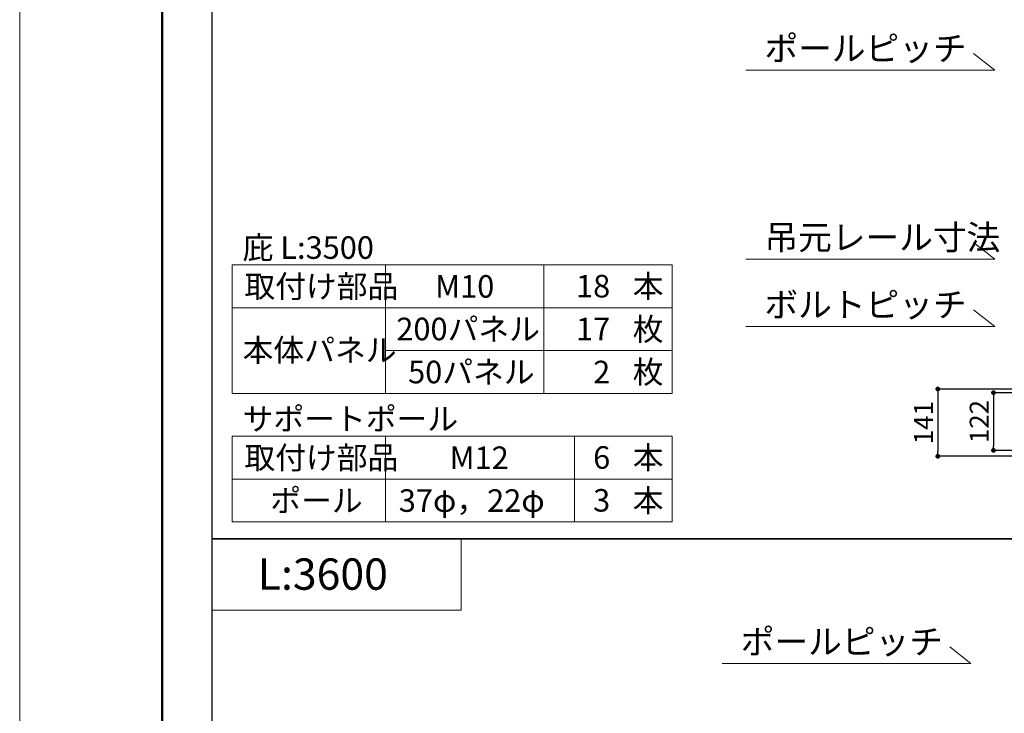
# Model space of a CAD drawing. Units: inches. Extents: x 0 to 8400, y 0 to 48919.
# Drawn here: x 0 to 2073, y 38301 to 39762 of the extents above; entities that cross this region are included whole.
import ezdxf
from ezdxf.enums import TextEntityAlignment as Align

# ---------------------------------------------------------------- set-up
doc = ezdxf.new("R2010")
doc.units = ezdxf.units.IN
doc.header["$MEASUREMENT"] = 0
doc.layers.get('DEFPOINTS').update_dxf_attribs({"lineweight": 9})
for name, color, linetype, lineweight in [('寸法線', 8, 'Continuous', 13), ('文字', 7, 'Continuous', 18), ('枠', 7, 'Continuous', 20)]:
    doc.layers.add(name, color=color, linetype=linetype, lineweight=lineweight)
doc.styles.add('スタイル4', font='simplex.shx', dxfattribs={"bigfont": 'extfont2.shx'})
doc.dimstyles.new('A-DS1-20', dxfattribs={"dimtxt": 52, "dimasz": 14, "dimexe": 0, "dimexo": 0, "dimgap": 10, "dimtad": 1, "dimdec": 1, "dimdsep": 46, "dimtxsty": 'スタイル4', "dimblk": 'DOT', "dimcen": 0.09, "dimclrd": 256, "dimclre": 256, "dimclrt": 256, "dimadec": 1, "dimazin": 0, "dimtfac": 1, "dimtdec": 1, "dimtofl": 0, "dimtmove": 2, "dimatfit": 2, "dimldrblk": 'DOT', "dimfxl": 0, "dimtolj": 1, "dimtzin": 0, "dimarcsym": 0})

# ---------------------------------------------------------------- blocks, each defined once
blk = doc.blocks.new('_Dot')
at = {"color": 0, "linetype": 'ByBlock', "lineweight": -2}
blk.add_line((-0.5, 0), (-1, 0), dxfattribs=at)
at = {"color": 0, "linetype": 'ByBlock', "lineweight": 0, "const_width": 0.5}
blk.add_lwpolyline([(-0.25, 0, 1), (0.25, 0, 1)], format="xyb", close=True, dxfattribs=at)
blk = doc.blocks.new('*D1599')
at = {"layer": 'DEFPOINTS', "color": 0, "linetype": 'Continuous', "ltscale": 3.5}
for p in [(2110.9, 38976.4), (2050.1, 38854.7), (2110.9, 38854.7)]:
    blk.add_point(p, dxfattribs=at)
at = {"layer": '寸法線', "linetype": 'Continuous', "lineweight": -2, "ltscale": 3.5}
for p, q in [((2110.9, 38976.4), (2050.1, 38976.4)), ((2050.1, 38966.4), (2050.1, 38864.7)), ((2110.9, 38854.7), (2050.1, 38854.7))]:
    blk.add_line(p, q, dxfattribs=at)
at = {"layer": '寸法線', "linetype": 'Continuous', "lineweight": -2, "ltscale": 3.5, "xscale": 10, "yscale": 10, "zscale": 10}
for p, rotation in [((2050.1, 38976.4), 90), ((2050.1, 38854.7), 270)]:
    blk.add_blockref('_Dot', p, dxfattribs=dict(at, rotation=rotation))
at = {"layer": '寸法線', "linetype": 'Continuous', "ltscale": 3.5, "insert": (2020.1, 38915.6), "char_height": 40, "attachment_point": 5, "rotation": 90, "style": 'スタイル4'}
blk.add_mtext('\\A1;122', dxfattribs=at)
blk = doc.blocks.new('*D1600')
at = {"layer": 'DEFPOINTS', "color": 0, "linetype": 'Continuous', "ltscale": 3.5}
for p in [(2115.5, 38984.1), (1932.8, 38842.4), (2115.5, 38842.4)]:
    blk.add_point(p, dxfattribs=at)
at = {"layer": '寸法線', "linetype": 'Continuous', "lineweight": -2, "ltscale": 3.5}
for p, q in [((2115.5, 38984.1), (1932.8, 38984.1)), ((1932.8, 38974.1), (1932.8, 38852.4)), ((2115.5, 38842.4), (1932.8, 38842.4))]:
    blk.add_line(p, q, dxfattribs=at)
at = {"layer": '寸法線', "linetype": 'Continuous', "lineweight": -2, "ltscale": 3.5, "xscale": 10, "yscale": 10, "zscale": 10}
for p, rotation in [((1932.8, 38984.1), 90), ((1932.8, 38842.4), 270)]:
    blk.add_blockref('_Dot', p, dxfattribs=dict(at, rotation=rotation))
at = {"layer": '寸法線', "linetype": 'Continuous', "ltscale": 3.5, "insert": (1902.8, 38913.3), "char_height": 40, "attachment_point": 5, "rotation": 90, "style": 'スタイル4'}
blk.add_mtext('\\A1;141', dxfattribs=at)

msp = doc.modelspace()

# ---------------------------------------------------------------- linework, layer by layer
at = {"layer": 'DEFPOINTS', "color": 1}
msp.add_lwpolyline([(0, 36839.44), (8400, 36839.44), (8400, 42779.44), (0, 42779.44)], close=True, dxfattribs=at)
at = {"layer": '文字', "ltscale": 5}
for p, q in [((2052.69, 39655.94), (2008.12, 39690.79)), ((2052.69, 39655.94), (1528.9, 39655.94)), ((2052.69, 39257.7), (2008.12, 39292.56)), ((447.5, 39245.44), (1373.92, 39245.44)), ((447.5, 39245.44), (447.5, 38974.69)), ((770.14, 39245.44), (770.14, 38974.69)), ((1103.17, 39245.44), (1103.17, 38974.69)), ((1373.92, 39245.44), (1373.92, 38974.69)), ((2052.69, 39257.7), (1528.9, 39257.7)), ((447.5, 39155.19), (1373.92, 39155.19)), ((2052.69, 39115.94), (2008.12, 39150.79)), ((2052.69, 39115.94), (1528.9, 39115.94)), ((770.14, 39064.94), (1373.92, 39064.94)), ((447.5, 38974.69), (1373.92, 38974.69)), ((447.5, 38884.44), (1373.92, 38884.44)), ((447.5, 38884.44), (447.5, 38703.94)), ((770.14, 38884.44), (770.14, 38703.94)), ((1168.17, 38884.44), (1168.17, 38703.94)), ((1373.92, 38884.44), (1373.92, 38703.94)), ((447.5, 38794.19), (1373.92, 38794.19)), ((447.5, 38703.94), (1373.92, 38703.94)), ((2002.77, 38405.94), (1958.19, 38440.79)), ((2002.77, 38405.94), (1478.97, 38405.94))]:
    msp.add_line(p, q, dxfattribs=at)
msp.add_lwpolyline([(404.5, 38668.44), (929.5, 38668.44), (929.5, 38518.44), (404.5, 38518.44)], close=True, dxfattribs=at)
at = {"layer": '枠', "lineweight": 50}
msp.add_lwpolyline([(300, 36979.44), (8260, 36979.44), (8260, 42639.44), (300, 42639.44)], close=True, dxfattribs=at)
at = {"layer": '枠', "lineweight": 30}
for points in [[(404.5, 39918.44), (404.5, 38668.44), (6030.5, 38668.44), (6030.5, 39918.44), (404.5, 39918.44)], [(404.5, 38668.44), (404.5, 37418.44), (6030.5, 37418.44), (6030.5, 38668.44), (404.5, 38668.44)]]:
    msp.add_lwpolyline(points, dxfattribs=at)

# ---------------------------------------------------------------- texts
at = {"layer": '文字', "ltscale": 5, "style": 'スタイル4'}
for s, p in [('ポールピッチ', (1567.92, 39675.76)), ('吊元レール寸法', (1567.92, 39277.52)), ('ボルトピッチ', (1567.92, 39135.76)), ('ポールピッチ', (1518, 38425.76))]:
    msp.add_text(s, height=52, dxfattribs=at).set_placement(p)
for s, height, p in [('庇 L:3500', 47.5, (469.39, 39282.11)), ('取付け部品', 47.5, (473, 39200.32)), ('M10', 47.5, (874.61, 39200.32)), ('本', 47.5, (1290.66, 39200.43)), ('200パネル', 47.5, (792.94, 39110.55)), ('枚', 47.5, (1290.66, 39110.18)), ('本体パネル', 47.5, (469.39, 39065.96)), ('50パネル', 47.5, (817.75, 39019.93)), ('枚', 47.5, (1290.66, 39019.93)), ('サポートポール', 47.5, (469.39, 38921.11)), ('取付け部品', 47.5, (473, 38839.32)), ('本', 47.5, (1290.66, 38839.43)), ('M12', 47.5, (905.11, 38839.32)), ('ポール', 47.5, (527.62, 38749.07)), ('37φ，22φ', 47.5, (798.11, 38749.07)), ('本', 47.5, (1290.66, 38749.18)), ('L:3600', 66, (501.26, 38594.2))]:
    msp.add_text(s, height=height, dxfattribs=at).set_placement(p, align=Align.MIDDLE_LEFT)
for s, p in [('18', (1243.28, 39200.8)), ('17', (1243.28, 39110.55)), ('2', (1243.28, 39019.93)), ('6', (1243.28, 38839.8)), ('3', (1243.28, 38749.55))]:
    msp.add_text(s, height=47.5, dxfattribs=at).set_placement(p, align=Align.MIDDLE_RIGHT)

# ---------------------------------------------------------------- dimensions: what is measured, and where the dimension line sits
at = {"layer": '寸法線', "linetype": 'Continuous', "ltscale": 3.5}
dim = msp.add_linear_dim(base=(1932.78, 38842.44), p1=(2115.45, 38984.07), p2=(2115.45, 38842.44), angle=90, text='141', dimstyle='A-DS1-20', override={"dimtxt": 40, "dimasz": 10, "dimdec": 0}, dxfattribs=at)
dim.commit()
dim.dimension.update_dxf_attribs({"geometry": '*D1600', "text_midpoint": (1902.78, 38913.26)})
dim = msp.add_linear_dim(base=(2050.08, 38854.74), p1=(2110.9, 38976.44), p2=(2110.9, 38854.74), angle=90, dimstyle='A-DS1-20', override={"dimtxt": 40, "dimasz": 10, "dimdec": 0}, dxfattribs=at)
dim.commit()
dim.dimension.update_dxf_attribs({"geometry": '*D1599', "text_midpoint": (2020.08, 38915.59)})

doc.saveas('drawing.dxf')
